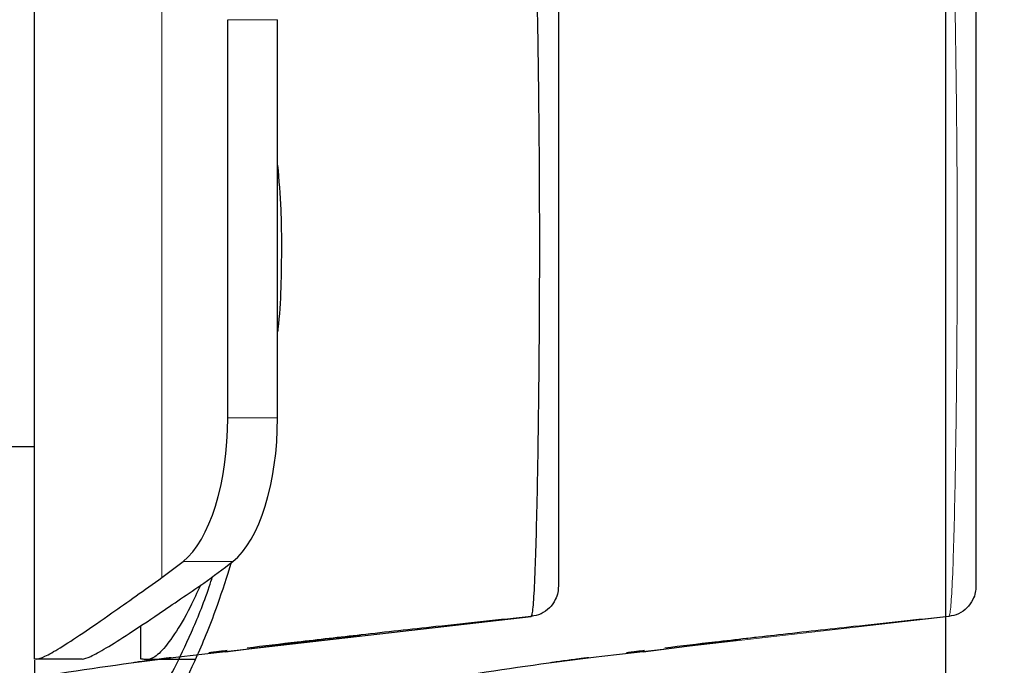
# Model space of a CAD drawing. Units: millimetres. Extents: x 0 to 4200, y 0 to 1485.
# Drawn here: x 3271 to 3336, y 769 to 811 of the extents above; entities that cross this region are included whole.
import ezdxf

# ---------------------------------------------------------------- set-up
doc = ezdxf.new("R2010")
doc.units = ezdxf.units.MM
doc.header["$LTSCALE"] = 5
doc.header["$PDSIZE"] = -1
doc.styles.add('SLDTEXTSTYLE0', font='TXT', dxfattribs={"width": 0.7, "bigfont": 'bigfont'})
doc.dimstyles.new('SLDDIMSTYLE0', dxfattribs={"dimtxt": 12.5, "dimasz": 11.5, "dimexe": 0, "dimexo": 0.0625, "dimgap": 3.125, "dimtad": 2, "dimrnd": 1e-09, "dimzin": 12, "dimdsep": 46, "dimtxsty": 'SLDTEXTSTYLE0', "dimblk1": 'OPEN30', "dimblk2": 'OPEN30', "dimsah": 1, "dimcen": 0.09, "dimadec": 0, "dimazin": 3, "dimtfac": 1, "dimtofl": 0, "dimtmove": 0, "dimatfit": 3, "dimldrblk": 'OPEN30', "dimfxl": 1, "dimfrac": 2, "dimtolj": 1, "dimtzin": 12, "dimarcsym": 0})
doc.dimstyles.new('SLDDIMSTYLE1', dxfattribs={"dimtxt": 12.5, "dimasz": 11.5, "dimexe": 0, "dimexo": 0.0625, "dimgap": 3.125, "dimtad": 2, "dimrnd": 1e-09, "dimzin": 12, "dimdsep": 46, "dimtxsty": 'SLDTEXTSTYLE0', "dimblk1": 'OPEN30', "dimblk2": 'OPEN30', "dimsah": 1, "dimcen": 0.09, "dimadec": 0, "dimazin": 3, "dimtfac": 1, "dimtmove": 0, "dimatfit": 0, "dimldrblk": 'OPEN30', "dimfxl": 1, "dimfrac": 2, "dimtolj": 1, "dimtzin": 12, "dimarcsym": 0})

# ---------------------------------------------------------------- blocks, each defined once
blk = doc.blocks.new('_Open30')
at = {"color": 0, "linetype": 'ByBlock', "lineweight": -2}
for p, q in [((-1, 0.267949), (0, 0)), ((0, 0), (-1, -0.267949)), ((0, 0), (-1, 0))]:
    blk.add_line(p, q, dxfattribs=at)
blk = doc.blocks.new('*D43')
at = {"color": 0, "linetype": 'Continuous', "lineweight": -2, "transparency": 16777216}
for p, q in [((3412.102, 831.298), (3412.102, 699.857)), ((3332.102, 829.298), (3332.102, 699.857)), ((3343.602, 699.857), (3400.602, 699.857))]:
    blk.add_line(p, q, dxfattribs=at)
at = {"layer": 'Defpoints', "color": 0, "linetype": 'Continuous', "transparency": 16777216}
for p in [(3412.102, 831.36), (3332.102, 829.36), (3412.102, 699.857)]:
    blk.add_point(p, dxfattribs=at)
at = {"color": 0, "linetype": 'Continuous', "lineweight": -2, "transparency": 16777216, "xscale": 11.5, "yscale": 11.5, "zscale": 11.5, "rotation": 180}
blk.add_blockref('_Open30', (3332.102, 699.857), dxfattribs=at)
at = {"color": 0, "linetype": 'Continuous', "lineweight": -2, "transparency": 16777216, "xscale": 11.5, "yscale": 11.5, "zscale": 11.5}
blk.add_blockref('_Open30', (3412.102, 699.857), dxfattribs=at)
at = {"color": 0, "linetype": 'Continuous', "lineweight": 18, "transparency": 16777216, "insert": (3372.102, 715.482), "char_height": 12.5, "attachment_point": 2, "style": 'SLDTEXTSTYLE0'}
blk.add_mtext('\\A1;80', dxfattribs=at)
blk = doc.blocks.new('*D47')
at = {"color": 0, "linetype": 'Continuous', "lineweight": -2, "transparency": 16777216}
for p, q in [((3419.102, 903.298), (3419.102, 664.857)), ((3272.102, 769.298), (3272.102, 664.857)), ((3407.602, 664.857), (3283.602, 664.857))]:
    blk.add_line(p, q, dxfattribs=at)
at = {"layer": 'Defpoints', "color": 0, "linetype": 'Continuous', "transparency": 16777216}
for p in [(3419.102, 903.36), (3272.102, 769.36), (3272.102, 664.857)]:
    blk.add_point(p, dxfattribs=at)
at = {"color": 0, "linetype": 'Continuous', "lineweight": -2, "transparency": 16777216, "xscale": 11.5, "yscale": 11.5, "zscale": 11.5, "rotation": 180}
blk.add_blockref('_Open30', (3272.102, 664.857), dxfattribs=at)
at = {"color": 0, "linetype": 'Continuous', "lineweight": -2, "transparency": 16777216, "xscale": 11.5, "yscale": 11.5, "zscale": 11.5}
blk.add_blockref('_Open30', (3419.102, 664.857), dxfattribs=at)
at = {"color": 0, "linetype": 'Continuous', "lineweight": 18, "transparency": 16777216, "insert": (3345.602, 680.482), "char_height": 12.5, "attachment_point": 2, "style": 'SLDTEXTSTYLE0'}
blk.add_mtext('\\A1;(147)', dxfattribs=at)
blk = doc.blocks.new('*D48')
at = {"color": 0, "linetype": 'Continuous', "lineweight": -2, "transparency": 16777216}
for p, q in [((3244.602, 769.298), (3244.602, 664.857)), ((3272.102, 769.298), (3272.102, 664.857)), ((3233.102, 664.857), (3221.602, 664.857)), ((3258.352, 664.857), (3242.216, 632.626)), ((3272.102, 664.857), (3244.602, 664.857)), ((3283.602, 664.857), (3295.102, 664.857)), ((3242.216, 632.626), (3136.216, 632.626))]:
    blk.add_line(p, q, dxfattribs=at)
at = {"layer": 'Defpoints', "color": 0, "linetype": 'Continuous', "transparency": 16777216}
for p in [(3244.602, 769.36), (3272.102, 769.36), (3244.602, 664.857)]:
    blk.add_point(p, dxfattribs=at)
at = {"color": 0, "linetype": 'Continuous', "lineweight": -2, "transparency": 16777216, "xscale": 11.5, "yscale": 11.5, "zscale": 11.5}
blk.add_blockref('_Open30', (3244.602, 664.857), dxfattribs=at)
at = {"color": 0, "linetype": 'Continuous', "lineweight": -2, "transparency": 16777216, "xscale": 11.5, "yscale": 11.5, "zscale": 11.5, "rotation": 180}
blk.add_blockref('_Open30', (3272.102, 664.857), dxfattribs=at)
at = {"color": 0, "linetype": 'Continuous', "lineweight": 18, "transparency": 16777216, "insert": (3189.216, 648.251), "char_height": 12.5, "attachment_point": 2, "style": 'SLDTEXTSTYLE0'}
blk.add_mtext('\\A1;調整ストローク27.5', dxfattribs=at)

msp = doc.modelspace()

# ---------------------------------------------------------------- linework, layer by layer
at = {"color": 7, "linetype": 'Continuous', "lineweight": 25}
for p, q in [((3272.102, 769.36), (3272.102, 827.36)), ((3284.827, 785.247), (3284.827, 811.474)), ((3288.102, 785.247), (3288.102, 811.474)), ((3288.358, 796.77), (3288.358, 796.621)), ((3270.102, 783.36), (3272.102, 783.36)), ((3279.102, 769.36), (3279.102, 771.564)), ((3284.678, 769.839), (3291.121, 770.681)), ((3293.602, 770.963), (3293.602, 770.962)), ((3312.178, 769.839), (3318.621, 770.681)), ((3283.926, 769.821), (3283.585, 769.778)), ((3283.927, 769.821), (3283.585, 769.778)), ((3283.926, 769.821), (3283.585, 769.778)), ((3283.926, 769.821), (3283.585, 769.778)), ((3283.925, 769.821), (3283.585, 769.778)), ((3283.925, 769.821), (3283.585, 769.778)), ((3283.926, 769.821), (3283.585, 769.778)), ((3283.925, 769.821), (3283.585, 769.778)), ((3283.926, 769.821), (3283.585, 769.778)), ((3283.927, 769.821), (3283.585, 769.778)), ((3283.927, 769.821), (3283.585, 769.778)), ((3283.922, 769.82), (3283.585, 769.778)), ((3283.923, 769.82), (3283.585, 769.778)), ((3283.923, 769.82), (3283.585, 769.778)), ((3283.921, 769.82), (3283.585, 769.778)), ((3283.922, 769.82), (3283.585, 769.778)), ((3283.922, 769.82), (3283.585, 769.778)), ((3283.924, 769.82), (3283.585, 769.778)), ((3283.923, 769.82), (3283.585, 769.778)), ((3283.924, 769.82), (3283.585, 769.778)), ((3283.924, 769.82), (3283.585, 769.778)), ((3283.923, 769.82), (3283.585, 769.778)), ((3283.924, 769.82), (3283.585, 769.778)), ((3283.921, 769.82), (3283.585, 769.778)), ((3283.923, 769.82), (3283.585, 769.778)), ((3283.922, 769.82), (3283.585, 769.778)), ((3284.347, 769.873), (3284.537, 769.897)), ((3284.778, 769.926), (3284.537, 769.897)), ((3311.426, 769.821), (3311.085, 769.778)), ((3311.427, 769.821), (3311.085, 769.778)), ((3311.426, 769.821), (3311.085, 769.778)), ((3311.426, 769.821), (3311.085, 769.778)), ((3311.425, 769.821), (3311.085, 769.778)), ((3311.425, 769.821), (3311.085, 769.778)), ((3311.426, 769.821), (3311.085, 769.778)), ((3311.425, 769.821), (3311.085, 769.778)), ((3311.426, 769.821), (3311.085, 769.778)), ((3311.427, 769.821), (3311.085, 769.778)), ((3311.427, 769.821), (3311.085, 769.778)), ((3311.422, 769.82), (3311.085, 769.778)), ((3311.423, 769.82), (3311.085, 769.778)), ((3311.422, 769.82), (3311.085, 769.778)), ((3311.421, 769.82), (3311.085, 769.778)), ((3311.422, 769.82), (3311.085, 769.778)), ((3311.422, 769.82), (3311.085, 769.778)), ((3311.424, 769.82), (3311.085, 769.778)), ((3311.423, 769.82), (3311.085, 769.778)), ((3311.424, 769.82), (3311.085, 769.778)), ((3311.424, 769.82), (3311.085, 769.778)), ((3311.423, 769.82), (3311.085, 769.778)), ((3311.424, 769.82), (3311.085, 769.778)), ((3311.421, 769.82), (3311.085, 769.778)), ((3311.423, 769.82), (3311.085, 769.778)), ((3311.422, 769.82), (3311.085, 769.778)), ((3311.847, 769.873), (3312.037, 769.897)), ((3312.278, 769.926), (3312.037, 769.897)), ((3272.227, 769.36), (3272.102, 769.36)), ((3275.231, 769.36), (3272.227, 769.36)), ((3279.338, 769.36), (3282.688, 769.36))]:
    msp.add_line(p, q, dxfattribs=at)
at = {"color": 8, "linetype": 'Continuous', "lineweight": 18}
for p, q in [((3280.492, 774.748), (3280.492, 821.973)), ((3288.102, 811.474), (3284.827, 811.474)), ((3288.102, 785.247), (3284.827, 785.247)), ((3285.157, 775.797), (3281.882, 775.797)), ((3312.172, 769.876), (3332.311, 772.173)), ((3321.102, 770.963), (3321.102, 770.962))]:
    msp.add_line(p, q, dxfattribs=at)
at = {"color": 8, "linetype": 'Continuous', "lineweight": 25}
msp.add_line((3284.672, 769.876), (3304.811, 772.173), dxfattribs=at)
at = {"color": 7, "linetype": 'Continuous', "lineweight": 25, "flags": 128}
for points in [[(3304.811, 772.173), (3304.811, 772.173), (3304.811, 772.173), (3304.811, 772.173), (3304.811, 772.173)], [(3332.311, 772.173), (3332.311, 772.173), (3332.311, 772.173), (3332.311, 772.173), (3332.311, 772.173)]]:
    msp.add_lwpolyline(points, dxfattribs=at)
at = {"color": 7, "linetype": 'Continuous', "lineweight": 25}
for centre, major_axis, start_param, end_param in [((3280.45, 785.247), (0, 10), 3.474829, 4.712389), ((3283.725, 785.247), (0, 10), 3.474829, 4.712389), ((3265.131, 886.36), (0, 117), 3.446248, 3.474829), ((3268.406, 886.36), (0, 117), 3.435488, 3.474829)]:
    msp.add_ellipse(centre, major_axis=major_axis, ratio=0.437681, start_param=start_param, end_param=end_param, dxfattribs=at)
for points, knots in [([(3304.811, 772.173), (3304.83, 772.197), (3304.888, 772.272), (3304.981, 773.118), (3305.077, 775.034), (3305.161, 777.747), (3305.229, 780.82), (3305.285, 784.235), (3305.326, 787.603), (3305.355, 791.124), (3305.371, 794.83), (3305.371, 798.67), (3305.352, 802.482), (3305.32, 805.971), (3305.278, 809.235), (3305.224, 812.589), (3305.158, 815.868), (3305.075, 819.181), (3304.984, 821.983), (3304.878, 824.022), (3304.796, 825.176), (3304.675, 825.43), (3304.675, 825.43), (3304.675, 825.43)], [0, 0, 0, 0, 0.032213, 0.102645, 0.173037, 0.232017, 0.29093, 0.336042, 0.381107, 0.419189, 0.457244, 0.500694, 0.53808, 0.575478, 0.612279, 0.649103, 0.699376, 0.749707, 0.81481, 0.879982, 0.939984, 0.999999, 1, 1, 1, 1]), ([(3306.602, 823.432), (3306.602, 823.375), (3306.602, 823.26), (3306.602, 822.152), (3306.602, 820.185), (3306.602, 817.557), (3306.602, 814.46), (3306.602, 811.421), (3306.602, 808.324), (3306.602, 805.338), (3306.602, 802.153), (3306.602, 798.684), (3306.602, 795.182), (3306.602, 791.798), (3306.602, 788.559), (3306.602, 785.45), (3306.602, 782.267), (3306.602, 779.393), (3306.602, 776.843), (3306.602, 775.04), (3306.602, 774.249), (3306.602, 774.182), (3306.602, 774.162)], [0, 0, 0, 0, 0.065087, 0.130085, 0.195417, 0.260676, 0.310408, 0.360079, 0.395892, 0.431681, 0.467656, 0.503616, 0.54537, 0.582207, 0.619074, 0.663375, 0.707727, 0.766556, 0.825456, 0.896429, 0.967445, 1, 1, 1, 1]), ([(3334.102, 823.432), (3334.102, 823.375), (3334.102, 823.26), (3334.102, 822.152), (3334.102, 820.185), (3334.102, 817.557), (3334.102, 814.46), (3334.102, 811.421), (3334.102, 808.324), (3334.102, 805.338), (3334.102, 802.153), (3334.102, 798.684), (3334.102, 795.182), (3334.102, 791.798), (3334.102, 788.559), (3334.102, 785.45), (3334.102, 782.267), (3334.102, 779.393), (3334.102, 776.843), (3334.102, 775.04), (3334.102, 774.249), (3334.102, 774.182), (3334.102, 774.162)], [0, 0, 0, 0, 0.065087, 0.130085, 0.195417, 0.260676, 0.310408, 0.360079, 0.395892, 0.431681, 0.467656, 0.503616, 0.54537, 0.582207, 0.619074, 0.663375, 0.707727, 0.766556, 0.825456, 0.896429, 0.967445, 1, 1, 1, 1]), ([(3288.102, 801.903), (3288.19, 800.924), (3288.344, 799.23), (3288.354, 797.501), (3288.358, 796.77)], [0, 0, 0, 0, 0.577531, 1, 1, 1, 1]), ([(3288.358, 796.621), (3288.349, 794.751), (3288.339, 792.815), (3288.109, 790.983), (3288.102, 790.921)], [0, 0, 0, 0, 0.966514, 1, 1, 1, 1]), ([(3285.055, 775.721), (3284.755, 774.779), (3284.011, 772.445), (3282.776, 769.461), (3281.491, 766.807), (3280.355, 764.976), (3279.866, 764.655), (3279.617, 764.491)], [0, 0, 0, 0, 0.141594, 0.350809, 0.559847, 0.775852, 1, 1, 1, 1]), ([(3272.227, 769.36), (3272.383, 769.398), (3272.694, 769.473), (3273.734, 770.068), (3275.209, 771.026), (3277.346, 772.497), (3279.34, 773.924), (3280.492, 774.748)], [0, 0, 0, 0, 0.182698, 0.365402, 0.553767, 0.742147, 1, 1, 1, 1]), ([(3275.231, 769.36), (3275.39, 769.397), (3275.709, 769.471), (3276.769, 770.059), (3278.272, 771.003), (3280.351, 772.386), (3282.217, 773.672), (3283.24, 774.377)], [0, 0, 0, 0, 0.188087, 0.376182, 0.570237, 0.76431, 1, 1, 1, 1]), ([(3279.102, 766.36), (3279.16, 766.368), (3279.248, 766.38), (3279.802, 766.597), (3280.417, 767.219), (3281.292, 768.657), (3282.404, 771.028), (3283.291, 773.137), (3283.751, 774.581), (3283.823, 774.809)], [0, 0, 0, 0, 0.242005, 0.36479, 0.487313, 0.646647, 0.810824, 0.970085, 1, 1, 1, 1]), ([(3283.027, 774.231), (3282.804, 773.742), (3282.197, 772.406), (3281.28, 770.904), (3280.354, 769.702), (3279.649, 769.286), (3279.219, 769.374), (3279.163, 769.364), (3279.14, 769.36)], [0, 0, 0, 0, 0.10235, 0.279474, 0.464558, 0.654333, 0.852007, 1, 1, 1, 1]), ([(3306.602, 774.162), (3306.594, 774.026), (3306.576, 773.724), (3306.398, 773.221), (3306.035, 772.715), (3305.475, 772.309), (3305.032, 772.218), (3304.811, 772.173)], [0, 0, 0, 0, 0.138887, 0.310114, 0.54008, 0.770036, 1, 1, 1, 1]), ([(3334.102, 774.162), (3334.094, 774.026), (3334.076, 773.724), (3333.898, 773.221), (3333.535, 772.715), (3332.975, 772.309), (3332.532, 772.218), (3332.311, 772.173)], [0, 0, 0, 0, 0.138887, 0.310114, 0.54008, 0.770039, 1, 1, 1, 1]), ([(3304.811, 772.173), (3302.717, 771.952), (3298.98, 771.558), (3295.245, 771.145), (3293.602, 770.962)], [0, 0, 0, 0, 0.56016, 1, 1, 1, 1]), ([(3304.811, 772.173), (3304.811, 772.173), (3304.811, 772.173), (3304.811, 772.173), (3304.811, 772.173)], [0, 0, 0, 0, 0.837166, 1, 1, 1, 1]), ([(3332.311, 772.173), (3330.217, 771.952), (3326.48, 771.558), (3322.745, 771.145), (3321.102, 770.962)], [0, 0, 0, 0, 0.560161, 1, 1, 1, 1]), ([(3332.311, 772.173), (3332.311, 772.173), (3332.311, 772.173), (3332.311, 772.173), (3332.311, 772.173)], [0, 0, 0, 0, 0.839983, 1, 1, 1, 1]), ([(3293.602, 770.962), (3292.201, 770.804), (3289.7, 770.521), (3287.201, 770.221), (3286.102, 770.089)], [0, 0, 0, 0, 0.559978, 1, 1, 1, 1]), ([(3291.121, 770.681), (3291.521, 770.727), (3292.321, 770.818), (3293.163, 770.913), (3293.557, 770.957), (3293.591, 770.961), (3293.602, 770.963)], [0, 0, 0, 0, 0.286459, 0.572966, 0.85816, 1, 1, 1, 1]), ([(3321.102, 770.962), (3319.701, 770.804), (3317.2, 770.521), (3314.701, 770.221), (3313.602, 770.089)], [0, 0, 0, 0, 0.559979, 1, 1, 1, 1]), ([(3273.299, 768.376), (3276.058, 768.783), (3279.842, 769.341), (3283.642, 769.762), (3284.672, 769.876)], [0, 0, 0, 0, 0.728836, 1, 1, 1, 1]), ([(3284.537, 769.897), (3284.522, 769.895), (3284.394, 769.879), (3284.16, 769.85), (3283.88, 769.815), (3283.767, 769.801), (3283.713, 769.794)], [0, 0, 0, 0, 0.043906, 0.372035, 0.699758, 1, 1, 1, 1]), ([(3300.799, 768.376), (3303.558, 768.783), (3307.342, 769.341), (3311.142, 769.762), (3312.172, 769.876)], [0, 0, 0, 0, 0.728836, 1, 1, 1, 1]), ([(3312.037, 769.897), (3312.022, 769.895), (3311.894, 769.879), (3311.66, 769.85), (3311.38, 769.815), (3311.267, 769.801), (3311.213, 769.794)], [0, 0, 0, 0, 0.043892, 0.372037, 0.699756, 1, 1, 1, 1]), ([(3281.102, 769.461), (3281.085, 769.459), (3281.053, 769.455), (3280.797, 769.422), (3280.421, 769.373), (3279.948, 769.311), (3279.436, 769.243), (3278.951, 769.178), (3278.702, 769.145), (3278.585, 769.129)], [0, 0, 0, 0, 0.143738, 0.287455, 0.431702, 0.57709, 0.723595, 0.870708, 1, 1, 1, 1]), ([(3280.75, 769.416), (3280.642, 769.402), (3280.415, 769.372), (3279.946, 769.31), (3279.437, 769.243), (3278.951, 769.178), (3278.702, 769.145), (3278.585, 769.129)], [0, 0, 0, 0, 0.190242, 0.397402, 0.606156, 0.815777, 1, 1, 1, 1]), ([(3280.75, 769.416), (3280.642, 769.402), (3280.415, 769.372), (3279.946, 769.31), (3279.437, 769.243), (3278.951, 769.178), (3278.702, 769.145), (3278.585, 769.129)], [0, 0, 0, 0, 0.190239, 0.397401, 0.606155, 0.815775, 1, 1, 1, 1]), ([(3280.749, 769.416), (3280.641, 769.401), (3280.415, 769.372), (3279.946, 769.31), (3279.437, 769.243), (3278.951, 769.178), (3278.702, 769.145), (3278.585, 769.129)], [0, 0, 0, 0, 0.18969, 0.396992, 0.605886, 0.815649, 1, 1, 1, 1]), ([(3280.75, 769.416), (3280.642, 769.402), (3280.415, 769.372), (3279.946, 769.31), (3279.437, 769.243), (3278.951, 769.178), (3278.702, 769.145), (3278.585, 769.129)], [0, 0, 0, 0, 0.190239, 0.397401, 0.606153, 0.815775, 1, 1, 1, 1]), ([(3280.749, 769.416), (3280.641, 769.401), (3280.415, 769.372), (3279.946, 769.31), (3279.437, 769.243), (3278.951, 769.178), (3278.702, 769.145), (3278.585, 769.129)], [0, 0, 0, 0, 0.18969, 0.396992, 0.605886, 0.81565, 1, 1, 1, 1]), ([(3280.75, 769.416), (3280.642, 769.402), (3280.415, 769.372), (3279.946, 769.31), (3279.437, 769.243), (3278.951, 769.178), (3278.702, 769.145), (3278.585, 769.129)], [0, 0, 0, 0, 0.190241, 0.397402, 0.606154, 0.815775, 1, 1, 1, 1]), ([(3280.75, 769.416), (3280.642, 769.402), (3280.415, 769.372), (3279.946, 769.31), (3279.437, 769.243), (3278.951, 769.178), (3278.702, 769.145), (3278.585, 769.129)], [0, 0, 0, 0, 0.190242, 0.397402, 0.606156, 0.815777, 1, 1, 1, 1]), ([(3280.745, 769.415), (3280.638, 769.401), (3280.413, 769.372), (3279.946, 769.31), (3279.437, 769.243), (3278.951, 769.178), (3278.702, 769.145), (3278.585, 769.129)], [0, 0, 0, 0, 0.188023, 0.395751, 0.605076, 0.815271, 1, 1, 1, 1]), ([(3280.745, 769.415), (3280.638, 769.401), (3280.413, 769.372), (3279.946, 769.31), (3279.437, 769.243), (3278.951, 769.178), (3278.702, 769.145), (3278.585, 769.129)], [0, 0, 0, 0, 0.188024, 0.395753, 0.605077, 0.815272, 1, 1, 1, 1]), ([(3280.741, 769.415), (3280.636, 769.401), (3280.412, 769.372), (3279.946, 769.31), (3279.437, 769.243), (3278.951, 769.178), (3278.702, 769.145), (3278.585, 769.129)], [0, 0, 0, 0, 0.186352, 0.394509, 0.604263, 0.814891, 1, 1, 1, 1]), ([(3280.744, 769.415), (3280.637, 769.401), (3280.413, 769.372), (3279.946, 769.31), (3279.437, 769.243), (3278.951, 769.178), (3278.702, 769.145), (3278.585, 769.129)], [0, 0, 0, 0, 0.187469, 0.39534, 0.604807, 0.815145, 1, 1, 1, 1]), ([(3280.737, 769.414), (3280.632, 769.4), (3280.41, 769.371), (3279.946, 769.31), (3279.437, 769.243), (3278.951, 769.178), (3278.702, 769.145), (3278.585, 769.129)], [0, 0, 0, 0, 0.184109, 0.392839, 0.603171, 0.814381, 1, 1, 1, 1]), ([(3280.735, 769.414), (3280.631, 769.4), (3280.41, 769.371), (3279.946, 769.31), (3279.437, 769.243), (3278.951, 769.178), (3278.702, 769.145), (3278.585, 769.129)], [0, 0, 0, 0, 0.183546, 0.39242, 0.602899, 0.814252, 1, 1, 1, 1]), ([(3280.739, 769.414), (3280.634, 769.401), (3280.411, 769.372), (3279.946, 769.31), (3279.437, 769.243), (3278.951, 769.178), (3278.702, 769.145), (3278.585, 769.129)], [0, 0, 0, 0, 0.185233, 0.393675, 0.603718, 0.814636, 1, 1, 1, 1]), ([(3280.74, 769.414), (3280.635, 769.401), (3280.412, 769.372), (3279.946, 769.31), (3279.437, 769.243), (3278.951, 769.178), (3278.702, 769.145), (3278.585, 769.129)], [0, 0, 0, 0, 0.185793, 0.394092, 0.603992, 0.814763, 1, 1, 1, 1]), ([(3280.739, 769.414), (3280.634, 769.401), (3280.411, 769.372), (3279.946, 769.31), (3279.437, 769.243), (3278.951, 769.178), (3278.702, 769.145), (3278.585, 769.129)], [0, 0, 0, 0, 0.185232, 0.393675, 0.603719, 0.814636, 1, 1, 1, 1]), ([(3280.739, 769.414), (3280.634, 769.401), (3280.411, 769.372), (3279.946, 769.31), (3279.437, 769.243), (3278.951, 769.178), (3278.702, 769.145), (3278.585, 769.129)], [0, 0, 0, 0, 0.185232, 0.393675, 0.603719, 0.814636, 1, 1, 1, 1]), ([(3280.631, 769.4), (3280.559, 769.391), (3280.368, 769.366), (3279.945, 769.31), (3279.437, 769.243), (3278.951, 769.178), (3278.702, 769.145), (3278.585, 769.129)], [0, 0, 0, 0, 0.13295, 0.354767, 0.578289, 0.80274, 1, 1, 1, 1]), ([(3280.631, 769.4), (3280.559, 769.391), (3280.368, 769.366), (3279.945, 769.31), (3279.437, 769.243), (3278.951, 769.178), (3278.702, 769.145), (3278.585, 769.129)], [0, 0, 0, 0, 0.13295, 0.354768, 0.578291, 0.802743, 1, 1, 1, 1]), ([(3280.631, 769.4), (3280.559, 769.391), (3280.368, 769.366), (3279.945, 769.31), (3279.437, 769.243), (3278.951, 769.178), (3278.702, 769.145), (3278.585, 769.129)], [0, 0, 0, 0, 0.132949, 0.354768, 0.578289, 0.802741, 1, 1, 1, 1]), ([(3280.631, 769.4), (3280.559, 769.391), (3280.368, 769.366), (3279.945, 769.31), (3279.437, 769.243), (3278.951, 769.178), (3278.702, 769.145), (3278.585, 769.129)], [0, 0, 0, 0, 0.132949, 0.354767, 0.578288, 0.802741, 1, 1, 1, 1]), ([(3280.631, 769.4), (3280.559, 769.391), (3280.368, 769.366), (3279.945, 769.31), (3279.437, 769.243), (3278.951, 769.178), (3278.702, 769.145), (3278.585, 769.129)], [0, 0, 0, 0, 0.132949, 0.354768, 0.578289, 0.802741, 1, 1, 1, 1]), ([(3280.631, 769.4), (3280.559, 769.391), (3280.368, 769.366), (3279.945, 769.31), (3279.437, 769.243), (3278.951, 769.178), (3278.702, 769.145), (3278.585, 769.129)], [0, 0, 0, 0, 0.132949, 0.354767, 0.578288, 0.802741, 1, 1, 1, 1]), ([(3280.631, 769.4), (3280.559, 769.391), (3280.368, 769.366), (3279.945, 769.31), (3279.437, 769.243), (3278.951, 769.178), (3278.702, 769.145), (3278.585, 769.129)], [0, 0, 0, 0, 0.13295, 0.354768, 0.578289, 0.802742, 1, 1, 1, 1]), ([(3308.602, 769.461), (3308.585, 769.459), (3308.553, 769.455), (3308.297, 769.422), (3307.921, 769.373), (3307.448, 769.311), (3306.936, 769.243), (3306.451, 769.178), (3306.202, 769.145), (3306.085, 769.129)], [0, 0, 0, 0, 0.143738, 0.287455, 0.431701, 0.577088, 0.723595, 0.870708, 1, 1, 1, 1]), ([(3308.262, 769.417), (3308.15, 769.403), (3307.92, 769.373), (3307.446, 769.31), (3306.937, 769.243), (3306.451, 769.178), (3306.202, 769.145), (3306.085, 769.129)], [0, 0, 0, 0, 0.195637, 0.401417, 0.608782, 0.817005, 1, 1, 1, 1]), ([(3308.262, 769.417), (3308.15, 769.403), (3307.92, 769.373), (3307.446, 769.31), (3306.937, 769.243), (3306.451, 769.178), (3306.202, 769.145), (3306.085, 769.129)], [0, 0, 0, 0, 0.195367, 0.401217, 0.608651, 0.816943, 1, 1, 1, 1]), ([(3308.249, 769.416), (3308.141, 769.401), (3307.915, 769.372), (3307.446, 769.31), (3306.937, 769.243), (3306.451, 769.178), (3306.202, 769.145), (3306.085, 769.129)], [0, 0, 0, 0, 0.189688, 0.396989, 0.605887, 0.815649, 1, 1, 1, 1]), ([(3308.25, 769.416), (3308.142, 769.402), (3307.915, 769.372), (3307.446, 769.31), (3306.937, 769.243), (3306.451, 769.178), (3306.202, 769.145), (3306.085, 769.129)], [0, 0, 0, 0, 0.190238, 0.397399, 0.606155, 0.815776, 1, 1, 1, 1]), ([(3308.249, 769.416), (3308.141, 769.401), (3307.915, 769.372), (3307.446, 769.31), (3306.937, 769.243), (3306.451, 769.178), (3306.202, 769.145), (3306.085, 769.129)], [0, 0, 0, 0, 0.189687, 0.39699, 0.605886, 0.81565, 1, 1, 1, 1]), ([(3308.25, 769.416), (3308.142, 769.402), (3307.915, 769.372), (3307.446, 769.31), (3306.937, 769.243), (3306.451, 769.178), (3306.202, 769.145), (3306.085, 769.129)], [0, 0, 0, 0, 0.190242, 0.397401, 0.606157, 0.815777, 1, 1, 1, 1]), ([(3308.244, 769.415), (3308.137, 769.401), (3307.913, 769.372), (3307.446, 769.31), (3306.937, 769.243), (3306.451, 769.178), (3306.202, 769.145), (3306.085, 769.129)], [0, 0, 0, 0, 0.187467, 0.395337, 0.604807, 0.815145, 1, 1, 1, 1]), ([(3308.246, 769.415), (3308.139, 769.401), (3307.914, 769.372), (3307.446, 769.31), (3306.937, 769.243), (3306.451, 769.178), (3306.202, 769.145), (3306.085, 769.129)], [0, 0, 0, 0, 0.18858, 0.396165, 0.605348, 0.815397, 1, 1, 1, 1]), ([(3308.241, 769.415), (3308.136, 769.401), (3307.912, 769.372), (3307.446, 769.31), (3306.937, 769.243), (3306.451, 769.178), (3306.202, 769.145), (3306.085, 769.129)], [0, 0, 0, 0, 0.18635, 0.394506, 0.604263, 0.814891, 1, 1, 1, 1]), ([(3308.245, 769.415), (3308.138, 769.401), (3307.913, 769.372), (3307.446, 769.31), (3306.937, 769.243), (3306.451, 769.178), (3306.202, 769.145), (3306.085, 769.129)], [0, 0, 0, 0, 0.188023, 0.395751, 0.605076, 0.815272, 1, 1, 1, 1]), ([(3308.248, 769.415), (3308.14, 769.401), (3307.914, 769.372), (3307.446, 769.31), (3306.937, 769.243), (3306.451, 769.178), (3306.202, 769.145), (3306.085, 769.129)], [0, 0, 0, 0, 0.189133, 0.396577, 0.605617, 0.815524, 1, 1, 1, 1]), ([(3308.246, 769.415), (3308.139, 769.401), (3307.914, 769.372), (3307.446, 769.31), (3306.937, 769.243), (3306.451, 769.178), (3306.202, 769.145), (3306.085, 769.129)], [0, 0, 0, 0, 0.188579, 0.396165, 0.605349, 0.815398, 1, 1, 1, 1]), ([(3308.237, 769.414), (3308.132, 769.4), (3307.91, 769.371), (3307.446, 769.31), (3306.937, 769.243), (3306.451, 769.178), (3306.202, 769.145), (3306.085, 769.129)], [0, 0, 0, 0, 0.184108, 0.392838, 0.603173, 0.814381, 1, 1, 1, 1]), ([(3308.239, 769.414), (3308.134, 769.401), (3307.911, 769.372), (3307.446, 769.31), (3306.937, 769.243), (3306.451, 769.178), (3306.202, 769.145), (3306.085, 769.129)], [0, 0, 0, 0, 0.185231, 0.393673, 0.60372, 0.814637, 1, 1, 1, 1]), ([(3308.237, 769.414), (3308.132, 769.4), (3307.91, 769.371), (3307.446, 769.31), (3306.937, 769.243), (3306.451, 769.178), (3306.202, 769.145), (3306.085, 769.129)], [0, 0, 0, 0, 0.18411, 0.392839, 0.603173, 0.814381, 1, 1, 1, 1]), ([(3308.131, 769.4), (3308.059, 769.391), (3307.868, 769.366), (3307.445, 769.31), (3306.937, 769.243), (3306.451, 769.178), (3306.202, 769.145), (3306.085, 769.129)], [0, 0, 0, 0, 0.132948, 0.354764, 0.578291, 0.802743, 1, 1, 1, 1]), ([(3308.131, 769.4), (3308.059, 769.391), (3307.868, 769.366), (3307.445, 769.31), (3306.937, 769.243), (3306.451, 769.178), (3306.202, 769.145), (3306.085, 769.129)], [0, 0, 0, 0, 0.132948, 0.354766, 0.578291, 0.802743, 1, 1, 1, 1]), ([(3308.131, 769.4), (3308.059, 769.391), (3307.868, 769.366), (3307.445, 769.31), (3306.937, 769.243), (3306.451, 769.178), (3306.202, 769.145), (3306.085, 769.129)], [0, 0, 0, 0, 0.132946, 0.354765, 0.578291, 0.802742, 1, 1, 1, 1]), ([(3308.131, 769.4), (3308.059, 769.391), (3307.868, 769.366), (3307.445, 769.31), (3306.937, 769.243), (3306.451, 769.178), (3306.202, 769.145), (3306.085, 769.129)], [0, 0, 0, 0, 0.132948, 0.354766, 0.578291, 0.802742, 1, 1, 1, 1]), ([(3308.131, 769.4), (3308.059, 769.391), (3307.868, 769.366), (3307.445, 769.31), (3306.937, 769.243), (3306.451, 769.178), (3306.202, 769.145), (3306.085, 769.129)], [0, 0, 0, 0, 0.132947, 0.354765, 0.578289, 0.802742, 1, 1, 1, 1]), ([(3308.131, 769.4), (3308.059, 769.391), (3307.868, 769.366), (3307.445, 769.31), (3306.937, 769.243), (3306.451, 769.178), (3306.202, 769.145), (3306.085, 769.129)], [0, 0, 0, 0, 0.132946, 0.354765, 0.578288, 0.802741, 1, 1, 1, 1]), ([(3308.131, 769.4), (3308.059, 769.391), (3307.868, 769.366), (3307.445, 769.31), (3306.937, 769.243), (3306.451, 769.178), (3306.202, 769.145), (3306.085, 769.129)], [0, 0, 0, 0, 0.132946, 0.354765, 0.578289, 0.802741, 1, 1, 1, 1]), ([(3308.131, 769.4), (3308.059, 769.391), (3307.868, 769.366), (3307.445, 769.31), (3306.937, 769.243), (3306.451, 769.178), (3306.202, 769.145), (3306.085, 769.129)], [0, 0, 0, 0, 0.132946, 0.354765, 0.578289, 0.802742, 1, 1, 1, 1]), ([(3308.131, 769.4), (3308.059, 769.391), (3307.868, 769.366), (3307.445, 769.31), (3306.937, 769.243), (3306.451, 769.178), (3306.202, 769.145), (3306.085, 769.129)], [0, 0, 0, 0, 0.132947, 0.354766, 0.578289, 0.802742, 1, 1, 1, 1])]:
    msp.add_open_spline(points, degree=3, knots=knots, dxfattribs=at)
at = {"color": 8, "linetype": 'Continuous', "lineweight": 18}
for points, knots in [([(3332.311, 772.173), (3332.33, 772.197), (3332.388, 772.272), (3332.481, 773.118), (3332.577, 775.034), (3332.661, 777.747), (3332.729, 780.82), (3332.785, 784.235), (3332.826, 787.603), (3332.855, 791.124), (3332.871, 794.83), (3332.871, 798.67), (3332.852, 802.482), (3332.82, 805.971), (3332.778, 809.235), (3332.724, 812.589), (3332.658, 815.868), (3332.575, 819.181), (3332.484, 821.983), (3332.378, 824.022), (3332.296, 825.176), (3332.175, 825.43), (3332.175, 825.43), (3332.175, 825.43)], [0, 0, 0, 0, 0.032213, 0.102645, 0.173037, 0.232017, 0.29093, 0.336042, 0.381107, 0.419189, 0.457244, 0.500694, 0.53808, 0.575478, 0.612279, 0.649103, 0.699376, 0.749707, 0.81481, 0.879982, 0.939984, 0.999999, 1, 1, 1, 1]), ([(3318.621, 770.681), (3319.021, 770.727), (3319.821, 770.818), (3320.663, 770.913), (3321.057, 770.957), (3321.091, 770.961), (3321.102, 770.963)], [0, 0, 0, 0, 0.286458, 0.572965, 0.85816, 1, 1, 1, 1])]:
    msp.add_open_spline(points, degree=3, knots=knots, dxfattribs=at)

# ---------------------------------------------------------------- dimensions: what is measured, and where the dimension line sits
at = {"color": 7, "linetype": 'Continuous', "lineweight": 18}
for base, p1, p2, text, dimstyle, override, picture, middle in [((3272.102, 664.857), (3419.102, 903.36), (3272.102, 769.36), '(<>)', 'SLDDIMSTYLE1', {"dimtad": 3}, '*D47', (3345.602, 664.857)), ((3244.602, 664.857), (3272.102, 769.36), (3244.602, 769.36), '調整ストローク<>', 'SLDDIMSTYLE0', {"dimtmove": 1}, '*D48', (3239.091, 632.626))]:
    dim = msp.add_linear_dim(base=base, p1=p1, p2=p2, text=text, dimstyle=dimstyle, override=override, dxfattribs=at)
    dim.commit()
    dim.dimension.update_dxf_attribs({"geometry": picture, "text_midpoint": middle, "dimtype": 160})
dim = msp.add_linear_dim(base=(3412.102, 699.857), p1=(3332.102, 829.36), p2=(3412.102, 831.36), dimstyle='SLDDIMSTYLE1', override={"dimtad": 3}, dxfattribs=at)
dim.commit()
dim.dimension.update_dxf_attribs({"geometry": '*D43', "text_midpoint": (3372.102, 699.857), "dimtype": 160})

doc.saveas('drawing.dxf')
